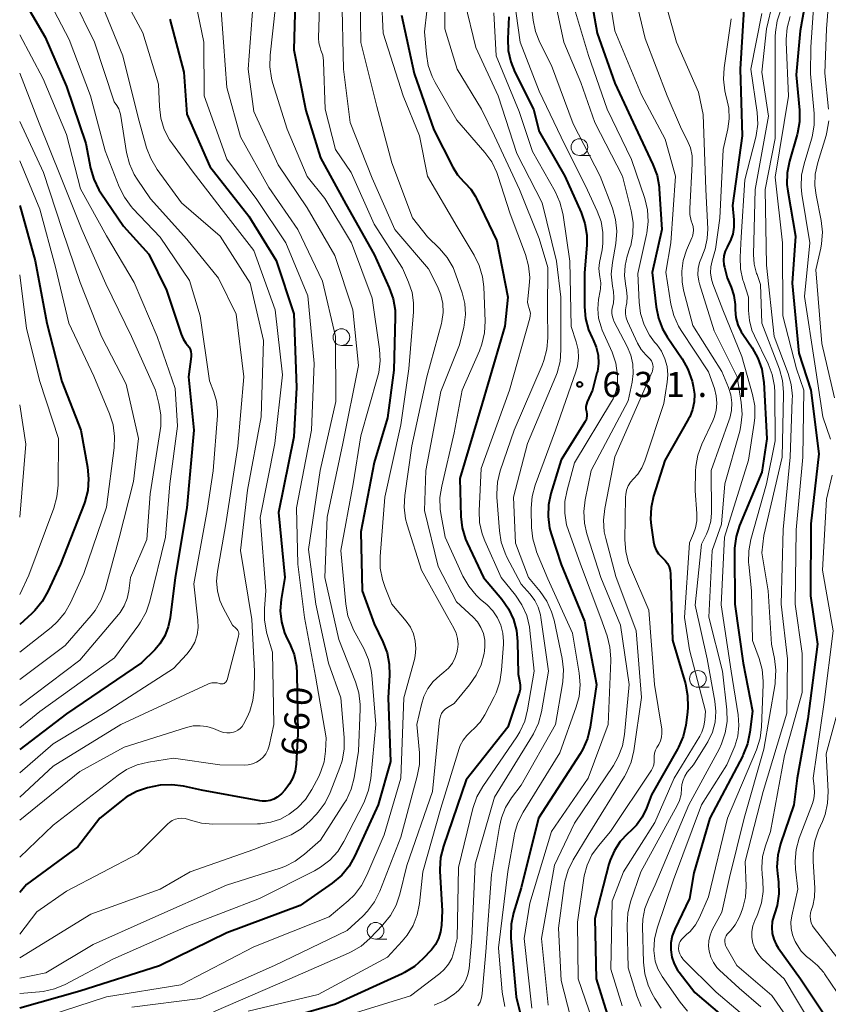
# Model space of a CAD drawing. Units: metres. Extents: x -62000 to -60337, y 22500 to 24000.
# Drawn here: x -62000 to -61879, y 23155 to 23302 of the extents above; entities that cross this region are included whole.
import ezdxf

# ---------------------------------------------------------------- set-up
doc = ezdxf.new("R2010")
doc.units = ezdxf.units.M
for name, color, linetype, lineweight in [('633100_広葉樹林', 7, 'Continuous', 13), ('710100_等高線(計曲線)', 7, 'Continuous', 40), ('710200_等高線(主曲線)', 7, 'Continuous', 13), ('731200_図化機測定による標高点', 7, 'Continuous', 40)]:
    doc.layers.add(name, color=color, linetype=linetype, lineweight=lineweight)
doc.styles.add('Style-WORKING', font='MS Gothic.ttf')

msp = doc.modelspace()

# ---------------------------------------------------------------- linework, layer by layer
at = {"layer": '633100_広葉樹林', "linetype": 'Continuous', "lineweight": 13}
for p, q in [((-61916.29, 23282.08), (-61914.62, 23282.08)), ((-61951.89, 23253.68), (-61950.22, 23253.68)), ((-61898.57, 23202.58), (-61896.9, 23202.58)), ((-61946.77, 23164.92), (-61945.1, 23164.92))]:
    msp.add_line(p, q, dxfattribs=at)
for centre in [(-61916.29, 23283.33), (-61951.89, 23254.93), (-61898.57, 23203.83), (-61946.77, 23166.17)]:
    msp.add_circle(centre, 1.25, dxfattribs=at)
at = {"layer": '710100_等高線(計曲線)', "linetype": 'Continuous', "lineweight": 40, "flags": 128}
for points, elevation in [([(-61915.15, 23308.85), (-61913.63, 23300.37), (-61911, 23292.89), (-61907.21, 23284.79), (-61905.29, 23280.74), (-61904.68, 23279.1), (-61904.37, 23277.39), (-61904.35, 23277.08), (-61903.97, 23271), (-61905.4, 23264.6), (-61904.83, 23259.47), (-61904.48, 23257.76), (-61903.85, 23256.14), (-61903.15, 23254.95), (-61900.91, 23251.66), (-61900.06, 23250.14), (-61899.44, 23248.33), (-61899.26, 23247.57), (-61899.09, 23246.41), (-61899.13, 23245.25), (-61899.36, 23244.1), (-61899.79, 23243.02), (-61899.96, 23242.71), (-61903.51, 23236.49), (-61905.19, 23231.16), (-61905.56, 23229.46), (-61905.64, 23227.72), (-61905.55, 23226.76), (-61905.21, 23224.32), (-61905.06, 23223.69), (-61904.8, 23223.08), (-61904.45, 23222.54), (-61904, 23222.06), (-61903.85, 23221.93), (-61903.45, 23221.54), (-61903.12, 23221.09), (-61902.87, 23220.59), (-61902.72, 23220.05), (-61902.66, 23219.52), (-61902.38, 23209.62), (-61900.44, 23203.07), (-61900.1, 23201.36), (-61900.05, 23199.61), (-61900.13, 23198.87), (-61900.39, 23196.92), (-61900.78, 23195.22), (-61901.45, 23193.61), (-61901.62, 23193.32), (-61905.53, 23186.47), (-61906.26, 23184.5), (-61906.9, 23183.17), (-61907.76, 23181.97), (-61908.57, 23181.14), (-61909.08, 23180.68), (-61910.18, 23179.52), (-61911.06, 23178.19)], 620), ([(-62000, 23306.32), (-61996.21, 23299.79), (-61993, 23292.4), (-61990.11, 23283.89), (-61989.39, 23280.2), (-61988.91, 23278.52), (-61988.15, 23276.95), (-61987.84, 23276.48), (-61984.47, 23271.53), (-61980.68, 23267.32), (-61978.04, 23261.96), (-61975.87, 23255.37), (-61975.56, 23254.65), (-61975.13, 23254), (-61974.89, 23253.72), (-61974.67, 23253.43), (-61974.5, 23253.11), (-61974.39, 23252.76), (-61974.34, 23252.4), (-61974.35, 23252.03), (-61974.74, 23249), (-61973.94, 23241), (-61975, 23229.38), (-61976.77, 23219), (-61977.49, 23212.97), (-61977.78, 23211.59), (-61978.3, 23210.27), (-61979.05, 23209.07), (-61979.81, 23208.19), (-61981.79, 23206.21), (-61993, 23198.62), (-62000, 23193.25)], 670), ([(-61891.56, 23306.44), (-61892.27, 23295), (-61891.96, 23285), (-61893.41, 23274.59), (-61893.2, 23272.46), (-61893.19, 23271.38), (-61893.36, 23270.3), (-61893.72, 23269.28), (-61894.02, 23268.71), (-61894.21, 23268.37), (-61894.5, 23267.76), (-61894.68, 23267.1), (-61894.75, 23266.43), (-61894.69, 23265.75), (-61894.61, 23265.39), (-61894.19, 23263.81), (-61893.59, 23262.41), (-61893.18, 23261.13), (-61893, 23259.8), (-61892.99, 23259.47), (-61892.99, 23259), (-61892.88, 23257.86), (-61892.58, 23256.76), (-61892.09, 23255.73), (-61891.85, 23255.35), (-61890.46, 23253.31), (-61889.6, 23251.79), (-61889.03, 23250.14), (-61888.75, 23248.42), (-61888.73, 23248.21), (-61888.28, 23239.72), (-61889, 23234.73), (-61892.34, 23226.77), (-61892.87, 23225.11), (-61893.1, 23223.38), (-61893.11, 23222.79), (-61893.03, 23215), (-61891.82, 23206.18), (-61890.42, 23199), (-61890.79, 23195.85), (-61891.14, 23194.14), (-61891.78, 23192.52), (-61891.87, 23192.34), (-61896.78, 23183), (-61899.19, 23174.81), (-61899.82, 23171), (-61902.04, 23166.43)], 610), ([(-61958.78, 23305.1), (-61959, 23297.89), (-61957.21, 23288.79), (-61955, 23281.74), (-61951.22, 23274.78), (-61947, 23267.28), (-61944.73, 23262.3), (-61944.15, 23260.66), (-61943.86, 23258.94), (-61943.84, 23257.93), (-61944.02, 23249.98), (-61945, 23242.84), (-61947, 23236.2), (-61949, 23225.83), (-61948.8, 23217), (-61947, 23212.04), (-61945.69, 23209.36), (-61945.06, 23207.73), (-61944.73, 23206.02), (-61944.69, 23204.38), (-61944.89, 23201), (-61944.54, 23191.46), (-61946.38, 23185), (-61949.86, 23177.35), (-61950.72, 23175.83), (-61951.83, 23174.49), (-61953.25, 23173.29), (-61958.06, 23169.94), (-61969, 23165.86), (-61979.07, 23160.93), (-61991, 23157.13), (-62000, 23154.58)], 650), ([(-61882.48, 23305.14), (-61883.28, 23300.72), (-61883.86, 23294.14), (-61883.38, 23288.87), (-61883.38, 23287.13), (-61883.67, 23285.41), (-61883.73, 23285.2), (-61884.88, 23281.21), (-61885.22, 23279.5), (-61885.25, 23277.76), (-61885.13, 23276.73), (-61883.97, 23270.03), (-61884.48, 23263), (-61883.47, 23252.53), (-61881.68, 23247), (-61880.5, 23237.5), (-61881.69, 23227), (-61881.73, 23216.27), (-61880.67, 23209), (-61882.13, 23197.87), (-61883.72, 23189), (-61884.2, 23185), (-61886.21, 23179.17), (-61886.63, 23177.48), (-61886.75, 23175.74), (-61886.68, 23174.72), (-61886.52, 23173.43), (-61886.46, 23171.69), (-61886.71, 23169.96), (-61887.09, 23168.71), (-61887.2, 23168.42), (-61887.44, 23167.56), (-61887.52, 23166.67), (-61887.46, 23165.78), (-61887.23, 23164.91), (-61886.86, 23164.1), (-61886.55, 23163.6), (-61883.2, 23159), (-61879.13, 23152.87)], 600), ([(-61942.92, 23303.08), (-61941, 23294.35), (-61938.07, 23285.93), (-61935.24, 23280.34), (-61934.51, 23279.17), (-61933.59, 23278.14), (-61933.44, 23278), (-61932.55, 23277.05), (-61931.83, 23275.96), (-61931.67, 23275.65), (-61928.66, 23269.34), (-61927, 23260.88), (-61927.46, 23256.54), (-61930.81, 23245), (-61934.19, 23233.81), (-61934.02, 23228.12), (-61933.82, 23226.39), (-61933.32, 23224.72), (-61933.07, 23224.15), (-61930.65, 23219), (-61927.89, 23215.73), (-61926.88, 23214.31), (-61926.14, 23212.73), (-61925.69, 23211.05), (-61925.53, 23209.43), (-61925.46, 23204.54), (-61925.23, 23203.53), (-61925.14, 23202.89), (-61925.17, 23202.25), (-61925.3, 23201.62), (-61925.33, 23201.54), (-61927, 23196.59), (-61933.25, 23188.75), (-61936.62, 23178.8), (-61937.04, 23177.11), (-61937.15, 23175.37), (-61937.14, 23175.1), (-61936.84, 23169.16), (-61936.92, 23167), (-61937.05, 23166), (-61937.34, 23165.04), (-61937.8, 23164.14), (-61938.4, 23163.34), (-61938.48, 23163.26), (-61939.65, 23162.01), (-61940.95, 23160.85), (-61942.43, 23159.93), (-61942.8, 23159.75), (-61952.79, 23155.21), (-61963, 23152.19)], 640), ([(-61926.84, 23302.8), (-61926.99, 23299.51), (-61926.92, 23297.77), (-61926.55, 23296.07), (-61925.93, 23294.54), (-61923.14, 23289), (-61922.31, 23285.69), (-61918.48, 23279), (-61916.04, 23273.56), (-61915.47, 23271.91), (-61915.19, 23270.19), (-61915.19, 23268.71), (-61915.51, 23264.49), (-61915.52, 23259.46), (-61915.37, 23257.72), (-61914.92, 23256.04), (-61914.38, 23254.82), (-61914.23, 23254.53), (-61913.77, 23253.41), (-61913.5, 23252.22), (-61913.45, 23251), (-61913.6, 23249.8), (-61913.66, 23249.58), (-61914.31, 23247), (-61915.12, 23245.27), (-61915.25, 23244.92), (-61915.32, 23244.56), (-61915.32, 23244.19), (-61915.25, 23243.82), (-61915.23, 23243.75), (-61915.17, 23243.45), (-61915.16, 23243.14), (-61915.21, 23242.83), (-61915.3, 23242.53), (-61915.43, 23242.29), (-61919, 23236.57), (-61920.55, 23231.55), (-61920.92, 23229.85), (-61920.98, 23228.1), (-61920.74, 23226.38), (-61920.5, 23225.5), (-61919, 23220.91), (-61915.54, 23212.46), (-61913.73, 23203), (-61914.68, 23196.61), (-61915.09, 23194.91), (-61915.78, 23193.31), (-61916.18, 23192.64), (-61922.42, 23183), (-61925, 23172.58), (-61926.13, 23168.87), (-61926.49, 23167.17), (-61926.55, 23165.42), (-61926.53, 23165.05)], 630), ([(-61977.54, 23302.46), (-61975.47, 23294.53), (-61975, 23288.28), (-61971.55, 23280.45), (-61965.72, 23273), (-61961.62, 23266.38), (-61959, 23258.42), (-61958.6, 23247.4), (-61959, 23240.02), (-61961.28, 23228.72), (-61960.37, 23219), (-61960.9, 23215.69), (-61961.03, 23214.02), (-61960.86, 23212.35), (-61960.4, 23210.73), (-61959.98, 23209.8), (-61959.62, 23209.07), (-61958.97, 23207.46), (-61958.61, 23205.75), (-61958.53, 23204.68), (-61958.41, 23195.59), (-61958.67, 23191.06), (-61958.82, 23190.03), (-61959.14, 23189.05), (-61959.63, 23188.14), (-61959.89, 23187.78), (-61960.33, 23187.2), (-61960.86, 23186.62), (-61961.49, 23186.13), (-61962, 23185.86), (-61962.56, 23185.65), (-61963.15, 23185.54), (-61963.75, 23185.54), (-61964.09, 23185.58), (-61972.8, 23187.2), (-61975.51, 23187.78), (-61977.24, 23188.01), (-61978.98, 23187.92), (-61979.94, 23187.74), (-61980.87, 23187.52), (-61982.52, 23186.98), (-61984.06, 23186.15), (-61984.84, 23185.57), (-61988.03, 23183), (-61991.29, 23178.71), (-61999, 23173.1), (-62000, 23171.89)], 660), ([(-62000, 23274.61), (-61997.67, 23266.33), (-61995.94, 23257), (-61993.69, 23248.31), (-61990.86, 23241), (-61989.85, 23235.47), (-61989.69, 23233.73), (-61989.83, 23232), (-61990.27, 23230.31), (-61990.38, 23230.01), (-61993.92, 23221), (-61995.79, 23216.9), (-61996.64, 23215.38), (-61997.75, 23214.03), (-61998.19, 23213.61), (-62000, 23211.98)], 680), ([(-61911.06, 23178.19), (-61911.69, 23176.72), (-61911.87, 23176.13), (-61913.98, 23168.02), (-61913.8, 23159), (-61912.15, 23153.71)], 620), ([(-61902.04, 23166.43), (-61902.42, 23165.43), (-61902.63, 23164.38), (-61902.64, 23163.3), (-61902.47, 23162.24), (-61902.12, 23161.23), (-61901.6, 23160.29), (-61901.38, 23159.98), (-61899.05, 23156.95), (-61893.66, 23152.34)], 610), ([(-61926.53, 23165.05), (-61925.73, 23156.27), (-61924.68, 23152.06)], 630)]:
    msp.add_lwpolyline(points, dxfattribs=dict(at, elevation=elevation))
at = {"layer": '710200_等高線(主曲線)', "linetype": 'Continuous', "lineweight": 13, "flags": 128}
for points, elevation in [([(-61946.12, 23311), (-61945.65, 23300.35), (-61942.64, 23291), (-61940.23, 23285), (-61939, 23279), (-61934.58, 23271.42), (-61932.04, 23267.2), (-61931.27, 23265.64), (-61930.78, 23263.96), (-61930.6, 23262.43), (-61930.4, 23257.31), (-61930.48, 23255.57), (-61930.86, 23253.87), (-61931.23, 23252.89), (-61933.82, 23247), (-61935, 23240.63), (-61936.89, 23232.66), (-61937.14, 23230.94), (-61937.09, 23229.19), (-61937, 23228.57), (-61936.35, 23225), (-61933.71, 23219.2), (-61932.85, 23217.68), (-61931.74, 23216.34), (-61931.13, 23215.77), (-61930.11, 23214.89), (-61929.25, 23214), (-61928.55, 23212.98), (-61928.04, 23211.85), (-61927.73, 23210.65), (-61927.64, 23209.42), (-61927.66, 23209.04), (-61927.92, 23205.11), (-61928.18, 23203.39), (-61928.75, 23201.74), (-61929.04, 23201.13), (-61930.44, 23198.45), (-61931.15, 23197.35), (-61932.03, 23196.39), (-61932.49, 23196), (-61933.15, 23195.39), (-61933.69, 23194.68), (-61934.1, 23193.88), (-61934.26, 23193.44), (-61937, 23184.51), (-61939.7, 23175), (-61940.22, 23170.23), (-61940.55, 23168.56), (-61941.16, 23166.98), (-61942.04, 23165.52), (-61942.78, 23164.62), (-61945, 23162.24), (-61955.35, 23156.65), (-61965.85, 23154.15)], 642), ([(-61949.12, 23308.88), (-61949, 23298.97), (-61946.61, 23289.39), (-61944.33, 23281), (-61941.25, 23272.75), (-61939, 23269.93), (-61937.2, 23268.16), (-61936.07, 23266.83), (-61935.19, 23265.33), (-61934.75, 23264.24), (-61933.83, 23261.54), (-61933.45, 23259.95), (-61933.34, 23258.33), (-61933.52, 23256.71), (-61933.59, 23256.4), (-61934.21, 23253.79), (-61937, 23246.78), (-61939.25, 23235), (-61939.47, 23229), (-61937.39, 23220.61), (-61934.65, 23215.35), (-61932.2, 23213.07), (-61931.54, 23212.34), (-61931.02, 23211.51), (-61930.65, 23210.6), (-61930.45, 23209.64), (-61930.41, 23208.66), (-61930.49, 23208), (-61930.55, 23207.64), (-61930.99, 23205.95), (-61931.72, 23204.37), (-61932.71, 23202.94), (-61935, 23200.17), (-61936.04, 23199.55), (-61936.38, 23199.3), (-61936.68, 23198.99), (-61936.91, 23198.64), (-61937.08, 23198.25)], 644), ([(-61936.49, 23309), (-61936.43, 23301), (-61934.55, 23295), (-61930.92, 23289), (-61928.97, 23285.03), (-61925.25, 23277), (-61922.31, 23269.69), (-61921, 23265.35), (-61921.07, 23258.93), (-61921.02, 23254.84), (-61921.16, 23253.1), (-61921.59, 23251.41), (-61921.85, 23250.75), (-61926.07, 23241), (-61928.13, 23234.92), (-61928.54, 23233.22), (-61928.65, 23231.48), (-61928.63, 23230.98), (-61928.26, 23225.98), (-61927.99, 23224.26), (-61927.41, 23222.61), (-61927.13, 23222.04), (-61925, 23217.99), (-61923.67, 23216.5), (-61922.97, 23215.57), (-61922.45, 23214.53), (-61922.12, 23213.42), (-61922.05, 23213.02), (-61920.9, 23205), (-61921.97, 23198.9), (-61922.42, 23197.21), (-61923.15, 23195.63), (-61923.31, 23195.36), (-61929, 23186.17), (-61931.87, 23176.13), (-61932.38, 23165), (-61932.8, 23160.53), (-61932.96, 23159.63), (-61933.27, 23158.77), (-61933.74, 23157.98), (-61934.33, 23157.28), (-61934.74, 23156.92), (-61934.97, 23156.73), (-61936.42, 23155.76), (-61938.02, 23155.06)], 636), ([(-61926.58, 23309.42), (-61925.15, 23299), (-61922.29, 23291.71), (-61919, 23284.83), (-61915.08, 23276.92), (-61913.62, 23273.77), (-61913.06, 23272.21), (-61912.78, 23270.58), (-61912.78, 23268.92), (-61912.91, 23268), (-61913.29, 23266.06), (-61913.37, 23265.18), (-61913.31, 23264.29), (-61913.24, 23263.95), (-61913.11, 23263.04), (-61913.14, 23262.13), (-61913.19, 23261.84), (-61913.42, 23260.53), (-61913.54, 23259.16), (-61913.42, 23257.78), (-61913.06, 23256.45), (-61912.87, 23255.96), (-61911.41, 23252.67), (-61910.85, 23251.02), (-61910.58, 23249.18), (-61910.57, 23249), (-61910.6, 23247.87), (-61910.84, 23246.76), (-61911.26, 23245.71), (-61911.49, 23245.29), (-61917, 23236.15), (-61918.14, 23232.06), (-61918.47, 23230.35), (-61918.48, 23228.6), (-61918.2, 23226.88), (-61917.93, 23226.01), (-61916.14, 23221), (-61913.08, 23212.92), (-61912.15, 23210.25), (-61911.73, 23208.56), (-61911.6, 23206.83), (-61911.61, 23206.58), (-61911.99, 23197), (-61915, 23189), (-61920.48, 23181), (-61923.71, 23170.29), (-61924.57, 23165), (-61923.39, 23154.61)], 628), ([(-61908.7, 23309), (-61906.45, 23299.55), (-61903.18, 23291), (-61901, 23286.04), (-61900.16, 23284.37), (-61899.7, 23283.23), (-61899.45, 23282.03), (-61899.42, 23280.82), (-61899.79, 23274.17), (-61899.76, 23273.24), (-61899.58, 23272.33), (-61899.43, 23271.91), (-61899.29, 23271.44), (-61899.23, 23270.94), (-61899.26, 23270.45), (-61899.38, 23269.96), (-61899.46, 23269.75), (-61900.25, 23267.91), (-61900.75, 23266.38), (-61900.98, 23264.78), (-61900.93, 23263.17), (-61900.7, 23261.94), (-61899.33, 23256.67), (-61895, 23249.79), (-61894, 23247.39), (-61893.64, 23246.28), (-61893.49, 23245.12), (-61893.54, 23243.96), (-61893.79, 23242.82), (-61893.87, 23242.56), (-61896.57, 23235), (-61896.55, 23228.68), (-61896.65, 23227.43), (-61896.97, 23226.22), (-61897.28, 23225.49), (-61898.02, 23223.98), (-61899, 23214.86), (-61897.18, 23206.82), (-61896.03, 23200.51), (-61895.88, 23198.94), (-61896.01, 23197.36), (-61896.41, 23195.84), (-61897.07, 23194.4), (-61897.31, 23194), (-61899.24, 23191), (-61900.15, 23189.87), (-61900.52, 23189.31), (-61900.79, 23188.7), (-61900.95, 23188.05), (-61901, 23187.46), (-61901.08, 23186.54), (-61901.32, 23185.66), (-61901.65, 23184.92), (-61907.11, 23175), (-61908.64, 23170.48), (-61909.05, 23168.78)], 616), ([(-61878.68, 23309.22), (-61879.34, 23301), (-61879.6, 23294.4), (-61879.03, 23289.02)], 596), ([(-61970.17, 23307.83), (-61969.52, 23299), (-61969, 23292.24), (-61967, 23284.85), (-61962.73, 23277.27), (-61958.42, 23271), (-61954.7, 23263.3), (-61952.78, 23255), (-61952.72, 23245.28), (-61955.08, 23235), (-61956.82, 23223.18), (-61955.7, 23215), (-61953.81, 23206.19), (-61951.97, 23201), (-61951.46, 23195.06), (-61951.46, 23193.31), (-61951.77, 23191.6), (-61952.11, 23190.57), (-61953.55, 23186.86), (-61954.33, 23185.3), (-61955.36, 23183.89), (-61955.66, 23183.56), (-61956.6, 23182.58), (-61957.92, 23181.43), (-61959.41, 23180.53), (-61960.16, 23180.2), (-61965, 23178.3), (-61974.52, 23175), (-61979, 23172.37), (-61989.36, 23168.64), (-62000, 23162.11)], 656), ([(-61974.26, 23307.74), (-61972.44, 23299), (-61972.41, 23291), (-61969, 23281.51), (-61964.51, 23275.49), (-61960.22, 23269), (-61956.92, 23261.08), (-61955.94, 23251), (-61956.35, 23241), (-61958.59, 23229.41), (-61958.4, 23221), (-61957.39, 23213), (-61955.77, 23204.23), (-61954.16, 23195), (-61954.26, 23193), (-61954.47, 23191.45), (-61954.94, 23189.96), (-61955.28, 23189.23), (-61956.31, 23187.28), (-61957.26, 23185.81), (-61958.44, 23184.54), (-61959.68, 23183.58), (-61961.01, 23182.86), (-61962.46, 23182.39), (-61963.96, 23182.17), (-61964.42, 23182.15), (-61971.12, 23182.12), (-61972.82, 23182.26), (-61974.47, 23182.7), (-61974.75, 23182.8), (-61975.23, 23182.95), (-61975.73, 23183), (-61976.23, 23182.97), (-61976.72, 23182.86), (-61977.18, 23182.66), (-61977.59, 23182.38), (-61977.84, 23182.16), (-61982.33, 23177.67), (-61993, 23172.07), (-61997.46, 23169), (-62000, 23165.68)], 658), ([(-61923.91, 23308.09), (-61923.21, 23302.31), (-61922.85, 23300.6), (-61922.19, 23298.95), (-61920.45, 23295.55), (-61917.2, 23286.8), (-61913.18, 23279), (-61911.36, 23274.2), (-61910.88, 23272.53), (-61910.71, 23270.79), (-61910.86, 23268.91), (-61911.36, 23266.09), (-61911.52, 23264.35), (-61911.36, 23262.56), (-61911.21, 23261.73), (-61911.13, 23260.87), (-61911.2, 23260.02), (-61911.33, 23259.46), (-61911.43, 23258.97), (-61911.44, 23258.46), (-61911.36, 23257.97), (-61911.2, 23257.49), (-61911.12, 23257.31), (-61909.15, 23253.54), (-61908.61, 23252.25), (-61908.31, 23250.9), (-61908.25, 23249.51), (-61908.41, 23248.2), (-61909, 23245.4), (-61914.53, 23235), (-61915.44, 23230.6), (-61915.64, 23228.87), (-61915.54, 23227.13), (-61915.17, 23225.53), (-61913.08, 23219), (-61910.12, 23211.88), (-61908.84, 23203), (-61909.55, 23195.52), (-61909.86, 23193.81), (-61910.47, 23192.17), (-61911.2, 23190.9), (-61917, 23182.26), (-61920.03, 23175.97), (-61921.97, 23165), (-61920.96, 23155.04)], 626), ([(-61904.21, 23307.79), (-61901.77, 23299), (-61898.46, 23291.54), (-61897.77, 23288.23), (-61897.36, 23277), (-61897.1, 23271.1), (-61897.16, 23269.65), (-61897.47, 23268.24), (-61898, 23266.95), (-61898.35, 23266.09), (-61898.55, 23265.17), (-61898.58, 23264.24), (-61898.45, 23263.31), (-61898.34, 23262.91), (-61896.14, 23255.86), (-61892.7, 23249), (-61892.08, 23245.17), (-61891.95, 23243.43), (-61892.13, 23241.7), (-61892.32, 23240.89), (-61894.52, 23233), (-61895.05, 23226.95), (-61896.46, 23223), (-61896.94, 23213.06), (-61894.91, 23205), (-61894.26, 23199.22), (-61894.21, 23197.48), (-61894.47, 23195.76), (-61895.03, 23194.11), (-61895.41, 23193.33), (-61899.93, 23185), (-61904.96, 23173.04), (-61905.93, 23171.02), (-61906.5, 23169.5), (-61906.8, 23167.9), (-61906.84, 23166.76), (-61906.72, 23161.46), (-61906.52, 23159.73), (-61906.03, 23158.06), (-61905.47, 23156.85), (-61905.02, 23156.04), (-61904.04, 23154.59)], 614), ([(-61881, 23308.61), (-61881.7, 23298.3), (-61881.71, 23294.29), (-61881.17, 23288.35), (-61881.17, 23286.61), (-61881.47, 23284.89), (-61881.57, 23284.54), (-61882.7, 23280.85), (-61883.06, 23279.15), (-61883.12, 23277.41), (-61883.01, 23276.31), (-61881.81, 23269), (-61882.64, 23261), (-61881.07, 23250.93), (-61879.86, 23243), (-61878.76, 23239.65)], 598), ([(-61996.53, 23307), (-61992.6, 23299.4), (-61989.41, 23291), (-61987.22, 23282.78), (-61985.12, 23277.41), (-61984.34, 23275.85), (-61983.31, 23274.44), (-61983.07, 23274.18), (-61979, 23269.89), (-61974.59, 23263.41), (-61973, 23258.1), (-61971.59, 23248.41), (-61970.95, 23246.7), (-61970.56, 23245.33), (-61970.42, 23243.92), (-61970.44, 23243.19), (-61971.07, 23234.93), (-61971.94, 23229), (-61973.98, 23218.02), (-61973.34, 23212.61), (-61973.31, 23211.5), (-61973.47, 23210.4), (-61973.82, 23209.34), (-61974.34, 23208.37), (-61975, 23207.53), (-61977, 23205.37), (-61987.22, 23198.78), (-61995, 23194.11), (-62000, 23189.8)], 668), ([(-61985.07, 23306.93), (-61981.57, 23300.43), (-61979.24, 23292.76), (-61979.11, 23289.38), (-61978.9, 23287.65), (-61978.38, 23285.99), (-61977.59, 23284.44), (-61977.16, 23283.81), (-61974.2, 23279.8), (-61969.86, 23274.14), (-61965, 23267.86), (-61961.79, 23259), (-61960.69, 23249.31), (-61961.86, 23239), (-61964.02, 23227.98), (-61963.17, 23217), (-61963.4, 23214.33), (-61963.4, 23212.59), (-61963.1, 23210.87), (-61963.02, 23210.61), (-61962.19, 23207.81), (-61961.97, 23197), (-61962.7, 23193.82), (-61962.9, 23193.2), (-61963.21, 23192.63), (-61963.6, 23192.12), (-61964.05, 23191.72), (-61964.6, 23191.36), (-61965.2, 23191.11), (-61965.84, 23190.96), (-61966.42, 23190.93), (-61970.08, 23191), (-61977, 23192), (-61980.76, 23191.4), (-61982.45, 23190.98), (-61984.04, 23190.27), (-61985.29, 23189.44), (-61995, 23181.95), (-62000, 23177.17)], 662), ([(-61992.16, 23305.84), (-61988.82, 23299), (-61985.88, 23290.12), (-61985.47, 23289.53), (-61985.19, 23289.06), (-61985, 23288.54), (-61984.94, 23288.24), (-61984.01, 23282.52), (-61983.58, 23280.83), (-61982.86, 23279.24), (-61982.42, 23278.53), (-61980.42, 23275.58), (-61975, 23269.59), (-61970.25, 23263.75), (-61967.62, 23258.38), (-61966.5, 23249), (-61967.37, 23238.63), (-61969.18, 23227), (-61970.44, 23219.89), (-61970.57, 23218.43), (-61970.44, 23216.98), (-61970.06, 23215.57), (-61969.55, 23214.43), (-61968.15, 23211.85), (-61967.62, 23211.38), (-61967.48, 23211.23), (-61967.37, 23211.05), (-61967.3, 23210.87), (-61967.25, 23210.67), (-61967.24, 23210.46), (-61967.27, 23210.26), (-61967.28, 23210.22), (-61968.98, 23203.71), (-61969.03, 23203.57), (-61969.1, 23203.44), (-61969.19, 23203.32), (-61969.31, 23203.22), (-61969.44, 23203.15), (-61969.58, 23203.09), (-61969.73, 23203.07), (-61969.88, 23203.07), (-61970.02, 23203.09), (-61970.11, 23203.12), (-61970.49, 23203.22), (-61970.88, 23203.26), (-61971.28, 23203.23), (-61971.66, 23203.13), (-61971.86, 23203.05), (-61984.86, 23197), (-61995, 23190.76), (-62000, 23186.17)], 666), ([(-61955.09, 23306.09), (-61955.29, 23299.61), (-61955.25, 23298.9), (-61955.08, 23298.21), (-61954.94, 23297.84), (-61954.67, 23297.06), (-61954.55, 23296.25), (-61954.54, 23296.08), (-61954.31, 23289), (-61952.77, 23283), (-61950.45, 23279.55), (-61947, 23271.79), (-61942.76, 23265.24), (-61941.83, 23263.12), (-61941.32, 23261.61), (-61941.08, 23260.04), (-61941.1, 23258.69), (-61941.81, 23250.19), (-61943, 23241.79), (-61945.37, 23231), (-61946.09, 23222.13), (-61946.07, 23220.38), (-61945.76, 23218.67), (-61945.35, 23217.49), (-61944.32, 23215), (-61942.2, 23212.46), (-61941.57, 23211.55), (-61941.11, 23210.55), (-61940.83, 23209.48), (-61940.73, 23208.38), (-61940.83, 23207.28), (-61940.96, 23206.72), (-61942.53, 23201), (-61943, 23189), (-61945.51, 23180.49), (-61948.06, 23174.46), (-61948.87, 23172.92), (-61949.94, 23171.54), (-61950.86, 23170.67), (-61953.73, 23168.27), (-61965, 23163.75), (-61975.89, 23158.11), (-61987, 23156.28), (-61995.76, 23153.45)], 648), ([(-61951.8, 23306.2), (-61951.55, 23295), (-61950.59, 23287), (-61947.3, 23278.7), (-61943.9, 23271), (-61938.86, 23265.14), (-61937.51, 23262.49), (-61937.01, 23261.25), (-61936.73, 23259.94), (-61936.68, 23258.6), (-61936.87, 23257.27), (-61936.94, 23256.97), (-61939.11, 23249), (-61941.35, 23238.65), (-61942.4, 23231.24), (-61942.49, 23229.5), (-61942.28, 23227.77), (-61942.04, 23226.84), (-61939.92, 23220.08), (-61935.95, 23213), (-61935.06, 23211.42), (-61934.71, 23210.67), (-61934.51, 23209.86), (-61934.44, 23209.04), (-61934.52, 23208.21), (-61934.55, 23208.06), (-61934.58, 23207.92), (-61934.86, 23207.03), (-61935.29, 23206.19), (-61935.86, 23205.45), (-61936.55, 23204.81), (-61937.16, 23204.34), (-61938.14, 23203.45), (-61938.94, 23202.4), (-61939.55, 23201.22), (-61939.93, 23200.01), (-61940.61, 23197)], 646), ([(-61920.3, 23307), (-61918.61, 23299), (-61916.09, 23293), (-61913.96, 23287), (-61909.87, 23279), (-61908.55, 23273.8), (-61908.27, 23272.08), (-61908.3, 23270.34), (-61908.62, 23268.63), (-61908.74, 23268.25), (-61909.13, 23267.05), (-61909.46, 23265.62), (-61909.54, 23264.15), (-61909.4, 23262.88), (-61909.23, 23261.97), (-61909.13, 23261.01), (-61909.2, 23260.06), (-61909.31, 23259.58), (-61909.4, 23258.99), (-61909.4, 23258.39), (-61909.29, 23257.8), (-61909.1, 23257.28), (-61907.58, 23254.01), (-61907.05, 23253.09), (-61906.37, 23252.28), (-61905.94, 23251.88), (-61905.71, 23251.65), (-61905.52, 23251.4), (-61905.39, 23251.11), (-61905.3, 23250.8), (-61905.27, 23250.49), (-61905.3, 23250.17), (-61905.38, 23249.86), (-61905.43, 23249.74), (-61911, 23237.02), (-61912.51, 23229.3), (-61912.69, 23227.57), (-61912.57, 23225.83), (-61912.36, 23224.83), (-61910.86, 23219.14), (-61907.81, 23211), (-61907, 23201.07), (-61908.17, 23193.06), (-61908.57, 23191.36), (-61909.26, 23189.76), (-61909.56, 23189.23), (-61915, 23180.45), (-61917.22, 23176.79), (-61917.99, 23175.23), (-61918.48, 23173.56), (-61918.59, 23172.92), (-61919.44, 23166.56), (-61919, 23158.76), (-61917.6, 23153.3)], 624), ([(-61965.07, 23304.93), (-61965.81, 23295), (-61965, 23288.66), (-61961.32, 23280.68), (-61957, 23274.25), (-61952.88, 23267.12), (-61950.18, 23259), (-61949.34, 23250.66), (-61951.65, 23239), (-61954, 23228), (-61954.36, 23219), (-61952.28, 23209.72), (-61949.78, 23203.41), (-61949.28, 23201.74), (-61949.08, 23200.01), (-61949.09, 23199.31), (-61949.35, 23193), (-61949.99, 23189.05), (-61950.42, 23187.36), (-61951.14, 23185.77), (-61951.45, 23185.25), (-61955, 23179.74), (-61957.41, 23177.6), (-61958.81, 23176.57), (-61960.37, 23175.79), (-61961.03, 23175.55), (-61969.09, 23173), (-61981, 23167.7), (-61989, 23164.11), (-61996.11, 23159.89), (-62000, 23159.1)], 654), ([(-61987.61, 23304.39), (-61984.57, 23297), (-61982.26, 23287.74), (-61981.02, 23283.25), (-61980.41, 23281.61), (-61979.44, 23279.99), (-61975.78, 23275), (-61970, 23270), (-61965.53, 23263), (-61963.56, 23254.44), (-61963.88, 23243), (-61965.95, 23232.05), (-61966.99, 23223), (-61965.27, 23212.73), (-61964.89, 23205), (-61964.95, 23202.24), (-61965.13, 23200.59), (-61965.6, 23198.99), (-61966, 23198.1), (-61966.52, 23197.08), (-61966.75, 23196.72), (-61967.03, 23196.41), (-61967.36, 23196.15), (-61967.74, 23195.95), (-61968, 23195.86), (-61968.51, 23195.76), (-61969.03, 23195.75), (-61969.54, 23195.83), (-61969.96, 23195.97), (-61971, 23196.39), (-61971.99, 23196.7), (-61973.03, 23196.83), (-61974.06, 23196.79), (-61975.06, 23196.56), (-61984.37, 23193.63), (-61991, 23189.97), (-62000, 23182.69)], 664), ([(-61961.73, 23304.36), (-61962.55, 23297.08), (-61962.6, 23295.34), (-61962.34, 23293.62), (-61962.17, 23293), (-61960, 23286), (-61957, 23278.92), (-61954.35, 23275.65), (-61950.38, 23269), (-61947.26, 23260.74)], 652), ([(-61933.42, 23305), (-61931.78, 23298.22), (-61928.45, 23291), (-61925.63, 23282.37), (-61921.84, 23275), (-61919.71, 23266.29), (-61919.09, 23260.91), (-61919.05, 23253.01), (-61919.19, 23251.27), (-61919.63, 23249.58), (-61919.83, 23249.08), (-61924.07, 23239), (-61926.17, 23231), (-61925.87, 23224.13), (-61923.88, 23219), (-61922.14, 23216.88), (-61921.16, 23215.44), (-61920.44, 23213.86), (-61920.09, 23212.62), (-61918.87, 23206.9), (-61918.66, 23205.17), (-61918.75, 23203.43), (-61918.8, 23203.08), (-61919.87, 23197), (-61925, 23187.94), (-61926.43, 23186.04), (-61927.32, 23184.61), (-61927.95, 23183.05), (-61928.25, 23181.78), (-61929.43, 23174.57), (-61930.29, 23163), (-61930.81, 23156.8), (-61930.92, 23156.14), (-61931.14, 23155.51), (-61931.48, 23154.93)], 634), ([(-61917.32, 23305), (-61914.95, 23297.05), (-61912.14, 23289), (-61908.5, 23281.5), (-61906.53, 23275.66), (-61906.12, 23273.97), (-61906.01, 23272.23), (-61906.2, 23270.49), (-61906.25, 23270.26), (-61907.57, 23264.43), (-61907.37, 23260.17), (-61907.14, 23258.44), (-61906.61, 23256.78), (-61905.81, 23255.23), (-61905.04, 23254.19), (-61904.72, 23253.81), (-61904.02, 23252.81), (-61903.5, 23251.7), (-61903.18, 23250.52), (-61903.07, 23249.3), (-61903.16, 23248.17), (-61903.67, 23245), (-61906.49, 23236.41), (-61906.93, 23235.38), (-61907.54, 23234.45), (-61908.18, 23233.75), (-61908.63, 23233.25), (-61908.98, 23232.68), (-61909.23, 23232.05), (-61909.36, 23231.4), (-61909.39, 23231.01), (-61909.5, 23224.63), (-61909.37, 23222.89), (-61908.95, 23221.2), (-61908.67, 23220.48), (-61905.9, 23214.1), (-61905.08, 23203), (-61903.98, 23196.31), (-61903.94, 23195.72), (-61904, 23195.12), (-61904.16, 23194.55), (-61904.41, 23194.02), (-61904.49, 23193.89), (-61904.71, 23193.56), (-61904.92, 23193.17), (-61905.06, 23192.74), (-61905.12, 23192.3), (-61905.11, 23191.86), (-61905.1, 23191.42), (-61905.16, 23190.99), (-61905.3, 23190.57), (-61905.52, 23190.17), (-61911.66, 23181), (-61913.45, 23178.88), (-61914.41, 23177.51), (-61915.13, 23175.99), (-61915.57, 23174.37), (-61915.62, 23174.02)], 622), ([(-61911.6, 23304.4), (-61911, 23300.71), (-61907, 23291.15), (-61903.48, 23284.52), (-61901.94, 23279), (-61902.62, 23269), (-61903.38, 23264.62), (-61902.61, 23259.85), (-61902.19, 23258.16), (-61901.48, 23256.57), (-61901.09, 23255.93), (-61897, 23249.73), (-61896.11, 23247.25), (-61895.83, 23246.17), (-61895.74, 23245.07), (-61895.85, 23243.96), (-61896.14, 23242.89), (-61896.35, 23242.39), (-61897.99, 23238.93), (-61898.59, 23237.29), (-61898.9, 23235.57), (-61898.94, 23234.87), (-61899, 23231.95), (-61898.72, 23228.54), (-61898.72, 23227.47), (-61898.91, 23226.43), (-61899.21, 23225.59), (-61899.82, 23224.18), (-61900.56, 23213), (-61899.83, 23208.17), (-61897.44, 23199), (-61897.53, 23197.69), (-61897.68, 23196.76), (-61897.98, 23195.87), (-61898.3, 23195.26), (-61902.1, 23189), (-61905, 23182.36), (-61909.71, 23175), (-61911.4, 23170.6), (-61911.58, 23160.42), (-61909.9, 23154.96)], 618), ([(-61887.38, 23305), (-61888.3, 23301), (-61889, 23294.55), (-61888.03, 23287.97), (-61890.01, 23277), (-61890.23, 23267.29), (-61890.14, 23265.85), (-61889.8, 23264.44), (-61889.73, 23264.27), (-61889.2, 23262.8), (-61888.99, 23257.01), (-61886.39, 23250.11), (-61885.93, 23248.43), (-61885.75, 23246.7), (-61885.76, 23246.35), (-61885.98, 23237), (-61888.73, 23225.27), (-61889, 23222.67), (-61888.08, 23217), (-61887.58, 23209), (-61887.12, 23206.88), (-61886.9, 23205.15), (-61886.99, 23203.41), (-61887.03, 23203.1), (-61888.69, 23193.31), (-61891.66, 23183), (-61893.86, 23174.14), (-61895, 23168.95), (-61896.42, 23166.29), (-61896.75, 23165.51), (-61896.94, 23164.69), (-61896.98, 23163.85), (-61896.9, 23163.1), (-61896.65, 23162.23), (-61896.26, 23161.42), (-61895.73, 23160.69), (-61895.32, 23160.27), (-61892.41, 23157.59), (-61889.18, 23154.82)], 606), ([(-61939.1, 23303.67), (-61939.44, 23300.56), (-61939.18, 23297.23), (-61938.89, 23295.51), (-61938.31, 23293.87), (-61937.87, 23293.01), (-61934.62, 23287.38), (-61930.43, 23282.53), (-61929.41, 23281.12), (-61928.66, 23279.55), (-61928.49, 23279.08), (-61926.64, 23273.36), (-61924.36, 23267.27), (-61923.89, 23265.59), (-61923.72, 23263.86), (-61923.79, 23262.59), (-61924.02, 23260.65), (-61924.03, 23260.16), (-61923.96, 23259.69), (-61923.8, 23259.2), (-61923.68, 23258.85), (-61923.62, 23258.49), (-61923.63, 23258.13), (-61923.7, 23257.78), (-61926.76, 23247), (-61931, 23235.27), (-61931.28, 23228.96), (-61931.21, 23227.22), (-61930.84, 23225.52), (-61930.43, 23224.45), (-61928.01, 23219), (-61925.85, 23216.33), (-61924.88, 23214.89), (-61924.17, 23213.29), (-61923.75, 23211.6), (-61923.68, 23211.06), (-61923.06, 23205), (-61924.03, 23199.18), (-61924.47, 23197.49), (-61925.19, 23195.91), (-61925.65, 23195.18), (-61930.75, 23187.72), (-61931.61, 23186.2), (-61932.21, 23184.46), (-61934.39, 23175.61)], 638), ([(-61929.07, 23303.4), (-61928.75, 23297), (-61925.32, 23288.68), (-61923.33, 23282.67), (-61919.93, 23276.7), (-61919.21, 23275.12), (-61918.77, 23273.43), (-61918.73, 23273.18), (-61917.74, 23266.26), (-61917.51, 23256.49), (-61916.77, 23254.23), (-61916.49, 23253.03), (-61916.43, 23251.81), (-61916.58, 23250.59), (-61916.82, 23249.72), (-61919.87, 23241), (-61922.9, 23232.77), (-61923.35, 23231.08), (-61923.51, 23229.35), (-61923.51, 23229.12), (-61923.46, 23226.48), (-61923.27, 23224.75), (-61922.78, 23223.07), (-61922.69, 23222.83), (-61921, 23218.79), (-61917.34, 23210.66), (-61916.32, 23204.69), (-61916.18, 23202.95), (-61916.35, 23201.22), (-61916.77, 23199.65), (-61919.23, 23192.77), (-61924.72, 23183.91), (-61925.5, 23182.36), (-61926, 23180.69), (-61926.07, 23180.34), (-61926.99, 23175.01), (-61928.39, 23163.61), (-61927.84, 23157), (-61927.42, 23154.83)], 632), ([(-61889, 23303.3), (-61890.63, 23295), (-61889.72, 23288.52), (-61889.63, 23286.78), (-61889.85, 23285.05), (-61889.95, 23284.63), (-61891.54, 23278.46), (-61892.12, 23269.88), (-61892.27, 23266.87), (-61892.2, 23265.13), (-61891.83, 23263.43), (-61891.77, 23263.22), (-61891, 23260.92), (-61891, 23258.91), (-61890.87, 23257.41), (-61890.48, 23255.95), (-61890.12, 23255.11), (-61888.08, 23250.95), (-61887.46, 23249.32), (-61887.12, 23247.61), (-61887.07, 23246.65), (-61887, 23239.41), (-61888.3, 23233), (-61890.65, 23224.67), (-61890.97, 23222.96), (-61890.99, 23221.22), (-61890.97, 23220.94), (-61890.56, 23217), (-61890.42, 23209.58), (-61889.42, 23206.89), (-61888.95, 23205.21), (-61888.79, 23203.47), (-61888.8, 23202.99), (-61889.05, 23196.68), (-61889.28, 23194.95), (-61889.83, 23193.2), (-61894.14, 23183), (-61897, 23171.27), (-61898.34, 23168.18), (-61898.95, 23167.07), (-61899.74, 23166.08), (-61900.25, 23165.59), (-61900.76, 23165.14), (-61901.01, 23164.88), (-61901.21, 23164.59), (-61901.35, 23164.27), (-61901.44, 23163.92), (-61901.46, 23163.54), (-61901.41, 23163.11), (-61901.29, 23162.71), (-61901.09, 23162.33), (-61900.84, 23161.98), (-61900.75, 23161.89), (-61895.85, 23157), (-61889.97, 23152.03)], 608), ([(-61886.15, 23303.88), (-61886.71, 23302.23), (-61886.98, 23300.51), (-61887, 23299.85), (-61887, 23294.05), (-61887, 23284.62), (-61888.53, 23277), (-61888.3, 23265.7), (-61887.17, 23255), (-61885.09, 23249.5), (-61884.62, 23247.83), (-61884.44, 23246.09), (-61884.45, 23245.61), (-61884.75, 23237), (-61885.83, 23226.17), (-61886.11, 23215), (-61885.16, 23206.84), (-61885.29, 23198.71), (-61888.81, 23187), (-61891.48, 23176.52), (-61891.36, 23172.82), (-61891.46, 23171.18), (-61891.83, 23169.58), (-61892.15, 23168.76), (-61892.45, 23168.06), (-61893, 23167.06), (-61893.71, 23166.17), (-61894, 23165.88), (-61894.2, 23165.66), (-61894.36, 23165.41), (-61894.47, 23165.13), (-61894.54, 23164.84), (-61894.55, 23164.54), (-61894.51, 23164.24), (-61894.42, 23163.96), (-61894.33, 23163.77), (-61892.76, 23161), (-61887.5, 23156.5), (-61883, 23149.97)], 604), ([(-61884.75, 23302.87), (-61885.21, 23301.19), (-61885.37, 23299.46), (-61885.36, 23299.01), (-61885.03, 23290.97), (-61887, 23278.85), (-61885.94, 23269), (-61885.87, 23258.13), (-61883.8, 23250.2), (-61882.73, 23247), (-61882.89, 23237), (-61883.88, 23226.12), (-61884.02, 23215), (-61883, 23207.64), (-61883, 23201.77), (-61885.61, 23192.39), (-61887.7, 23181), (-61888.46, 23178.89), (-61888.89, 23177.28), (-61889.03, 23175.63), (-61888.97, 23174.54), (-61888.88, 23173.8), (-61888.83, 23172.06), (-61889.08, 23170.34), (-61889.62, 23168.68), (-61889.73, 23168.44), (-61890.07, 23167.7), (-61890.37, 23166.89), (-61890.51, 23166.04), (-61890.51, 23165.17), (-61890.36, 23164.32), (-61890.06, 23163.51), (-61889.62, 23162.76), (-61889.06, 23162.1), (-61888.91, 23161.95), (-61885.68, 23159), (-61881.67, 23152.33)], 602), ([(-61893.58, 23302.5), (-61894.65, 23295.21), (-61894.75, 23293.47), (-61894.55, 23291.74), (-61894.32, 23290.86), (-61894.28, 23290.71), (-61893.95, 23289.14), (-61893.9, 23287.55), (-61894.1, 23286.08), (-61894.78, 23283), (-61895.27, 23272.73), (-61895.92, 23268.08), (-61896.46, 23266.33), (-61896.65, 23265.43), (-61896.69, 23264.52), (-61896.56, 23263.6), (-61896.34, 23262.88), (-61894.85, 23259), (-61891.99, 23252.01), (-61890.38, 23246.35), (-61890.05, 23244.63), (-61890.03, 23242.89), (-61890.13, 23242.04), (-61891, 23236.55), (-61894.61, 23225), (-61895.08, 23214.92), (-61893.58, 23205), (-61892.56, 23198.46), (-61892.45, 23196.87), (-61892.62, 23195.29), (-61893.06, 23193.76), (-61893.19, 23193.43), (-61894.24, 23191), (-61898.05, 23185), (-61902.23, 23173.77), (-61904.65, 23166.56), (-61905.04, 23164.92), (-61905.15, 23163.23), (-61905.13, 23162.82), (-61904.94, 23161.63), (-61904.55, 23160.48), (-61903.97, 23159.43), (-61903.9, 23159.32), (-61901.23, 23155.5), (-61900.11, 23154.16)], 612), ([(-62000, 23300.13), (-61996.47, 23293.53), (-61993, 23285.22), (-61990.89, 23277.11), (-61987, 23270.07), (-61982.9, 23263.1), (-61979.46, 23255), (-61976.77, 23247.23), (-61976.4, 23241.6), (-61977.54, 23233), (-61978.17, 23225), (-61980.52, 23215.47), (-61981.08, 23213.82), (-61981.92, 23212.3), (-61982.2, 23211.9), (-61985.84, 23207), (-61997, 23198.95), (-62000, 23196.53)], 672), ([(-62000, 23294.37), (-61997.09, 23286.91), (-61993.88, 23279), (-61990.73, 23271), (-61987.12, 23262.88), (-61983.28, 23255), (-61979.71, 23247), (-61979.18, 23245), (-61978.89, 23243.32), (-61978.9, 23241.62), (-61978.98, 23240.96), (-61980.51, 23231.49), (-61981, 23224.65), (-61983.42, 23219), (-61983.67, 23217), (-61983.92, 23215.85), (-61984.36, 23214.76), (-61984.99, 23213.76), (-61985.22, 23213.46), (-61991, 23206.64), (-62000, 23199.87)], 674), ([(-62000, 23287.16), (-61996.45, 23279.55), (-61993.64, 23271), (-61990.93, 23263.07), (-61987.75, 23255), (-61984.09, 23247.91), (-61982.23, 23239.77), (-61983, 23233.33), (-61985.1, 23224.9), (-61987.23, 23217.18), (-61987.84, 23215.54), (-61988.72, 23214.04), (-61989.31, 23213.29), (-61993.2, 23208.8), (-62000, 23203.73)], 676), ([(-61879, 23287.28), (-61879.28, 23285.55), (-61879.41, 23285.06), (-61880.65, 23281.02), (-61881.01, 23279.31), (-61881.07, 23277.57), (-61880.89, 23276.17), (-61880.14, 23272.34), (-61879.95, 23270.6), (-61880.07, 23268.87), (-61880.2, 23268.21), (-61880.92, 23265), (-61880.02, 23253.98), (-61878.13, 23245.87)], 596), ([(-62000, 23281.29), (-61997, 23274.04), (-61994.64, 23265.36), (-61992.67, 23257), (-61988.91, 23249.09), (-61986.56, 23243.46), (-61986.04, 23241.8), (-61985.81, 23240.07), (-61985.87, 23238.35), (-61987, 23229.5), (-61990.41, 23219.59), (-61992.41, 23215.2), (-61993.27, 23213.69), (-61994.37, 23212.34), (-61995.31, 23211.5), (-62000, 23207.8)], 678), ([(-62000, 23264.22), (-61999, 23256.21), (-61997, 23248.28), (-61994.21, 23239.79), (-61994.26, 23232.77), (-61994.43, 23231.04), (-61994.9, 23229.34), (-61998.65, 23219.35), (-62000, 23216.44)], 682), ([(-61947.26, 23260.74), (-61946.18, 23253.11), (-61946.09, 23251.37), (-61946.3, 23249.64), (-61946.47, 23248.95), (-61949, 23240.15), (-61950.15, 23233), (-61951.99, 23223), (-61951.23, 23215), (-61950.91, 23213.28), (-61950.3, 23211.65), (-61950.06, 23211.18), (-61948.52, 23208.35), (-61947.82, 23206.75), (-61947.42, 23205.06), (-61947.34, 23204.38), (-61946.74, 23197), (-61947.5, 23188.92), (-61947.81, 23187.2), (-61948.42, 23185.57), (-61948.55, 23185.29), (-61951.51, 23179.51), (-61952.44, 23178.04), (-61953.61, 23176.75), (-61954.99, 23175.68), (-61955.91, 23175.15), (-61964.13, 23171), (-61975, 23166.79), (-61986.05, 23161.95), (-61993.21, 23158.16), (-61994.81, 23157.48), (-61996.51, 23157.09), (-61997.02, 23157.03), (-62000, 23156.77)], 652), ([(-62000, 23244.78), (-61999.09, 23238.91), (-62000, 23228)], 684), ([(-61878.5, 23234.28), (-61879.32, 23230.68), (-61879.94, 23220.06), (-61878.33, 23211), (-61879.67, 23200.33), (-61881.33, 23189), (-61881.17, 23187.72), (-61881.13, 23186.81), (-61881.25, 23185.91), (-61881.45, 23185.22), (-61883.4, 23180.01), (-61883.87, 23178.33), (-61884.04, 23176.59), (-61883.97, 23175.36), (-61883.63, 23172.37), (-61884.54, 23168.4), (-61884.67, 23167.46), (-61884.63, 23166.5), (-61884.43, 23165.56), (-61884.07, 23164.68), (-61884, 23164.55), (-61883.73, 23164.05), (-61883.12, 23163.13), (-61882.35, 23162.33), (-61881.74, 23161.86), (-61880.67, 23160.98), (-61879.76, 23159.93), (-61879.63, 23159.74), (-61875.86, 23154.14)], 598), ([(-61937.08, 23198.25), (-61937.18, 23197.84), (-61937.2, 23197.71), (-61938.25, 23187), (-61942.09, 23175.91), (-61943.13, 23171.64), (-61943.69, 23169.99), (-61944.53, 23168.46), (-61945.67, 23167.05), (-61947.63, 23165.03), (-61948.95, 23163.89), (-61950.45, 23163), (-61950.8, 23162.84), (-61959.58, 23159), (-61971, 23154.05)], 644), ([(-61940.61, 23197), (-61940.23, 23192.78), (-61940.23, 23191.04), (-61940.54, 23189.28), (-61943, 23180.15), (-61946.16, 23172.07), (-61946.94, 23170.51), (-61947.97, 23169.1), (-61948.69, 23168.37), (-61951, 23166.23), (-61961.9, 23161), (-61973, 23156.06), (-61983.23, 23154.77)], 646), ([(-61877.89, 23198.11), (-61879.37, 23192.63), (-61879.11, 23187), (-61879.18, 23185.26), (-61879.55, 23183.56), (-61879.94, 23182.53), (-61880.52, 23181.2), (-61881.07, 23179.55), (-61881.34, 23177.83), (-61881.34, 23176.6), (-61881.1, 23172.52), (-61881.13, 23171.2), (-61881.4, 23169.9), (-61881.59, 23169.36), (-61881.72, 23168.87), (-61881.78, 23168.37), (-61881.74, 23167.87), (-61881.62, 23167.37), (-61881.41, 23166.91), (-61881.16, 23166.54), (-61877.79, 23162.21)], 596), ([(-61934.39, 23175.61), (-61934.56, 23165), (-61935.05, 23163), (-61935.38, 23162.04), (-61935.86, 23161.16), (-61936.5, 23160.37), (-61937.18, 23159.76), (-61941.54, 23156.46), (-61953, 23152.89)], 638), ([(-61915.62, 23174.02), (-61916.56, 23167.44), (-61916.47, 23159), (-61914.33, 23152.74)], 622), ([(-61909.05, 23168.78), (-61909.16, 23167.03), (-61909, 23160.65), (-61907.7, 23156.46), (-61907.04, 23154.84)], 616)]:
    msp.add_lwpolyline(points, dxfattribs=dict(at, elevation=elevation))
at = {"layer": '731200_図化機測定による標高点', "linetype": 'Continuous', "lineweight": 40}
msp.add_circle((-61916.24, 23247.85, 631.4), 0.375, dxfattribs=at)

# ---------------------------------------------------------------- texts
at = {"layer": '710100_等高線(計曲線)', "linetype": 'Continuous', "lineweight": 40, "style": 'Style-WORKING'}
for s, p in [('0', (-61956.46, 23199.62, -10)), ('6', (-61956.85, 23195.89, -10)), ('6', (-61957.24, 23192.16, -10))]:
    msp.add_text(s, height=3.75, rotation=84, dxfattribs=at).set_placement(p)
at = {"layer": '731200_図化機測定による標高点', "linetype": 'Continuous', "lineweight": 40, "style": 'Style-WORKING'}
for s, p in [('6', (-61912.86, 23245.98, -10)), ('3', (-61908.11, 23245.98, -10)), ('1', (-61903.36, 23245.98, -10)), ('4', (-61893.86, 23245.98, -10)), ('.', (-61898.61, 23245.98, -10))]:
    msp.add_text(s, height=3.75, dxfattribs=at).set_placement(p)

doc.saveas('drawing.dxf')
